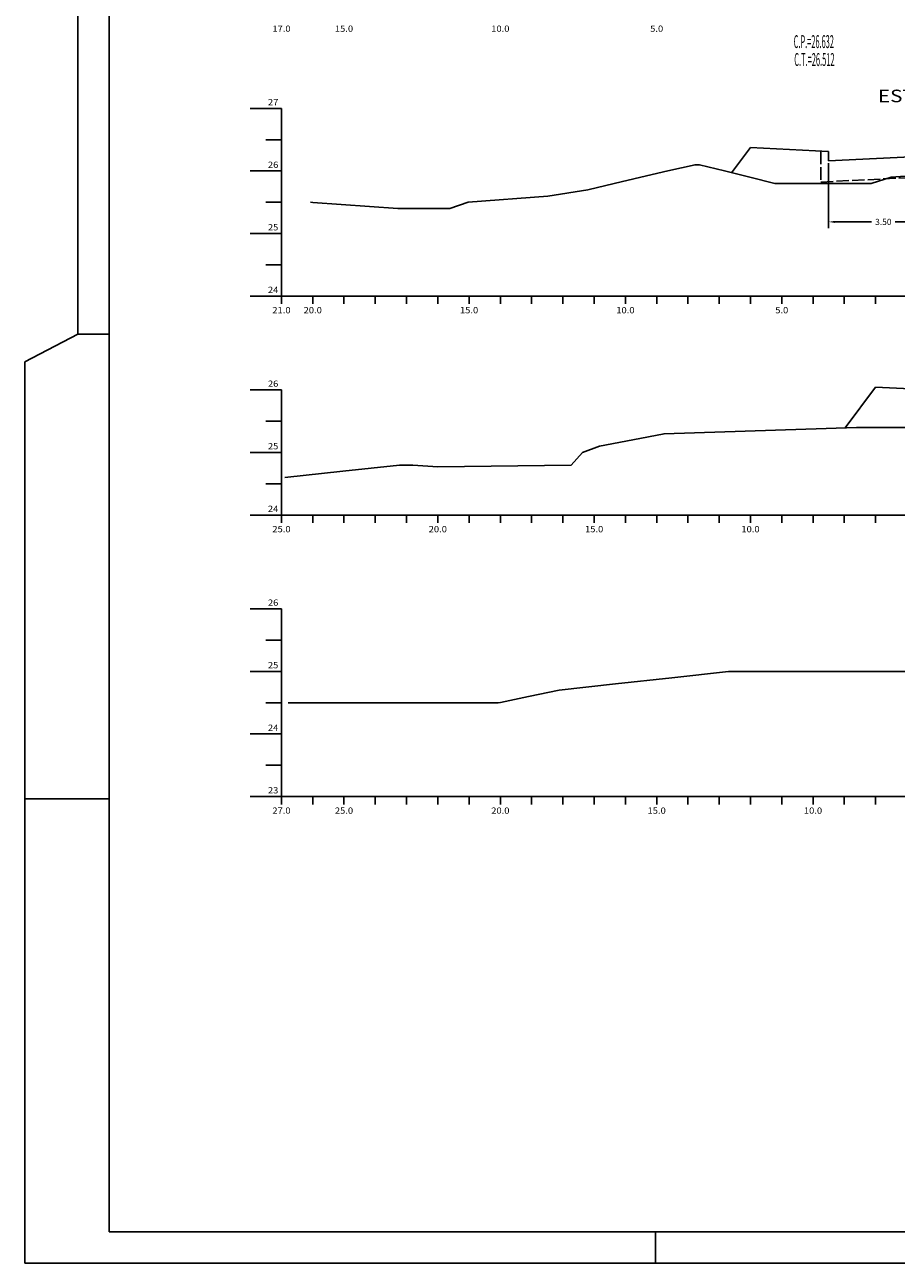
# Model space of a CAD drawing. Extents: x 15 to 4431, y 1154 to 2217.
# Drawn here: x 3454 to 3593, y 1154 to 1352 of the extents above; entities that cross this region are included whole.
import ezdxf
from ezdxf.enums import TextEntityAlignment as Align

# ---------------------------------------------------------------- set-up
doc = ezdxf.new("R2010")
doc.units = 0
doc.header["$MEASUREMENT"] = 0
doc.linetypes.add('LIN0', pattern=[0])
doc.linetypes.add('LIN1', pattern=[2.5, 2, -0.5])
doc.layers.get('0').update_dxf_attribs({"linetype": 'LIN0'})
doc.layers.get('DEFPOINTS').update_dxf_attribs({"linetype": 'CONTINUOUS'})
doc.layers.add('COTAS', color=2, linetype='CONTINUOUS')
doc.layers.add('SECOES', color=7, linetype='LIN0')
doc.styles.add('ROMANS', font='romans')
doc.dimstyles.get("Standard").update_dxf_attribs({"dimtxt": 0.18, "dimasz": 0.18, "dimexe": 0.18, "dimexo": 0.0625, "dimgap": 0.09, "dimtad": 0, "dimtih": 1, "dimtoh": 1, "dimdec": 4, "dimzin": 0, "dimtxsty": 'STANDARD', "dimcen": 0.09, "dimazin": 3, "dimtfac": 1, "dimtdec": 4, "dimtofl": 0, "dimtmove": 0, "dimatfit": 3, "dimtolj": 1, "dimtzin": 0})

# ---------------------------------------------------------------- blocks, each defined once
blk = doc.blocks.new('*D91')
at = {"color": 0, "linetype": 'BYBLOCK'}
for p, q in [((4526.23, 503.42), (4526.23, 493.03)), ((4543.73, 504.29), (4543.73, 493.03)), ((4527.22, 494.02), (4533.08, 494.02)), ((4542.74, 494.02), (4536.88, 494.02))]:
    blk.add_line(p, q, dxfattribs=at)
for points in [[(4527.22, 494.19), (4527.22, 493.86), (4526.23, 494.02)], [(4542.74, 494.19), (4542.74, 493.86), (4543.73, 494.02)]]:
    blk.add_solid(points, dxfattribs=at)
at = {"layer": 'DEFPOINTS', "color": 0, "linetype": 'BYBLOCK'}
for p in [(4526.23, 503.76), (4543.73, 504.63), (4543.73, 494.02)]:
    blk.add_point(p, dxfattribs=at)
at = {"color": 0, "linetype": 'BYBLOCK', "insert": (4534.98, 494.02), "char_height": 0.99, "attachment_point": 5}
blk.add_mtext('\\A1;3.50', dxfattribs=at)

msp = doc.modelspace()

# ---------------------------------------------------------------- linework, layer by layer
at = {"color": 6}
for p, q in [((3467.206, 1446.25), (3467.206, 1159.25)), ((3467.206, 1159.25), (3864.706, 1159.25))]:
    msp.add_line(p, q, dxfattribs=at)
at = {"color": 1}
for p, q in [((3462.206, 1302.75), (3467.206, 1302.75)), ((3467.206, 1228.5), (3453.706, 1228.5))]:
    msp.add_line(p, q, dxfattribs=at)
at = {"color": 2}
msp.add_line((3453.706, 1298.343), (3453.706, 1154.25), dxfattribs=at)
at = {"linetype": 'CONTINUOUS'}
msp.add_line((3554.581, 1154.25), (3554.581, 1159.25), dxfattribs=at)
at = {"color": 2}
for points in [[(3453.706, 1154.25), (3869.706, 1154.25), (3869.706, 1451.25)], [(3869.706, 1451.25), (3462.206, 1451.25), (3462.206, 1302.75), (3453.706, 1298.343)]]:
    msp.add_lwpolyline(points, dxfattribs=at)
at = {"layer": 'SECOES', "color": 4, "linetype": 'LIN0'}
for p, q in [((3494.754, 1338.854), (3489.754, 1338.854)), ((3494.754, 1338.854), (3494.754, 1308.854)), ((3494.754, 1333.854), (3492.254, 1333.854)), ((3494.754, 1328.854), (3489.754, 1328.854)), ((3494.754, 1323.854), (3492.254, 1323.854)), ((3494.754, 1318.854), (3489.754, 1318.854)), ((3494.754, 1313.854), (3492.254, 1313.854)), ((3494.754, 1308.854), (3489.754, 1308.854)), ((3494.754, 1308.854), (3719.754, 1308.854)), ((3494.754, 1307.604), (3494.754, 1308.854)), ((3499.754, 1307.604), (3499.754, 1308.854)), ((3504.754, 1307.604), (3504.754, 1308.854)), ((3509.754, 1307.604), (3509.754, 1308.854)), ((3514.754, 1307.604), (3514.754, 1308.854)), ((3519.754, 1307.604), (3519.754, 1308.854)), ((3524.754, 1307.604), (3524.754, 1308.854)), ((3529.754, 1307.604), (3529.754, 1308.854)), ((3534.754, 1307.604), (3534.754, 1308.854)), ((3539.754, 1307.604), (3539.754, 1308.854)), ((3544.754, 1307.604), (3544.754, 1308.854)), ((3549.754, 1307.604), (3549.754, 1308.854)), ((3554.754, 1307.604), (3554.754, 1308.854)), ((3559.754, 1307.604), (3559.754, 1308.854)), ((3564.754, 1307.604), (3564.754, 1308.854)), ((3569.754, 1307.604), (3569.754, 1308.854)), ((3574.754, 1307.604), (3574.754, 1308.854)), ((3579.754, 1307.604), (3579.754, 1308.854)), ((3584.754, 1307.604), (3584.754, 1308.854)), ((3589.754, 1307.604), (3589.754, 1308.854)), ((3494.754, 1293.854), (3489.754, 1293.854)), ((3494.754, 1293.854), (3494.754, 1273.854)), ((3494.754, 1288.854), (3492.254, 1288.854)), ((3494.754, 1283.854), (3489.754, 1283.854)), ((3494.754, 1278.854), (3492.254, 1278.854)), ((3494.754, 1273.854), (3489.754, 1273.854)), ((3494.754, 1273.854), (3764.754, 1273.854)), ((3494.754, 1272.604), (3494.754, 1273.854)), ((3499.754, 1272.604), (3499.754, 1273.854)), ((3504.754, 1272.604), (3504.754, 1273.854)), ((3509.754, 1272.604), (3509.754, 1273.854)), ((3514.754, 1272.604), (3514.754, 1273.854)), ((3519.754, 1272.604), (3519.754, 1273.854)), ((3524.754, 1272.604), (3524.754, 1273.854)), ((3529.754, 1272.604), (3529.754, 1273.854)), ((3534.754, 1272.604), (3534.754, 1273.854)), ((3539.754, 1272.604), (3539.754, 1273.854)), ((3544.754, 1272.604), (3544.754, 1273.854)), ((3549.754, 1272.604), (3549.754, 1273.854)), ((3554.754, 1272.604), (3554.754, 1273.854)), ((3559.754, 1272.604), (3559.754, 1273.854)), ((3564.754, 1272.604), (3564.754, 1273.854)), ((3569.754, 1272.604), (3569.754, 1273.854)), ((3574.754, 1272.604), (3574.754, 1273.854)), ((3579.754, 1272.604), (3579.754, 1273.854)), ((3584.754, 1272.604), (3584.754, 1273.854)), ((3589.754, 1272.604), (3589.754, 1273.854)), ((3494.754, 1258.854), (3489.754, 1258.854)), ((3494.754, 1258.854), (3494.754, 1228.854)), ((3494.754, 1253.854), (3492.254, 1253.854)), ((3494.754, 1248.854), (3489.754, 1248.854)), ((3494.754, 1243.854), (3492.254, 1243.854)), ((3494.754, 1238.854), (3489.754, 1238.854)), ((3494.754, 1233.854), (3492.254, 1233.854)), ((3494.754, 1228.854), (3489.754, 1228.854)), ((3494.754, 1228.854), (3834.754, 1228.854)), ((3494.754, 1227.604), (3494.754, 1228.854)), ((3499.754, 1227.604), (3499.754, 1228.854)), ((3504.754, 1227.604), (3504.754, 1228.854)), ((3509.754, 1227.604), (3509.754, 1228.854)), ((3514.754, 1227.604), (3514.754, 1228.854)), ((3519.754, 1227.604), (3519.754, 1228.854)), ((3524.754, 1227.604), (3524.754, 1228.854)), ((3529.754, 1227.604), (3529.754, 1228.854)), ((3534.754, 1227.604), (3534.754, 1228.854)), ((3539.754, 1227.604), (3539.754, 1228.854)), ((3544.754, 1227.604), (3544.754, 1228.854)), ((3549.754, 1227.604), (3549.754, 1228.854)), ((3554.754, 1227.604), (3554.754, 1228.854)), ((3559.754, 1227.604), (3559.754, 1228.854)), ((3564.754, 1227.604), (3564.754, 1228.854)), ((3569.754, 1227.604), (3569.754, 1228.854)), ((3574.754, 1227.604), (3574.754, 1228.854)), ((3579.754, 1227.604), (3579.754, 1228.854)), ((3584.754, 1227.604), (3584.754, 1228.854)), ((3589.754, 1227.604), (3589.754, 1228.854))]:
    msp.add_line(p, q, dxfattribs=at)
at = {"layer": 'SECOES', "color": 5, "linetype": 'LIN0'}
for p, q in [((3566.734, 1328.574), (3569.754, 1332.584)), ((3569.754, 1332.584), (3582.254, 1331.954)), ((3582.254, 1331.954), (3582.254, 1330.454)), ((3582.254, 1330.454), (3599.754, 1331.324)), ((3582.254, 1330.454), (3582.254, 1330.454)), ((3582.254, 1330.454), (3582.254, 1330.454)), ((3582.254, 1330.454), (3582.254, 1330.454)), ((3582.254, 1330.454), (3582.254, 1330.454)), ((3584.872, 1287.794), (3589.754, 1294.304)), ((3589.754, 1294.304), (3602.254, 1293.674))]:
    msp.add_line(p, q, dxfattribs=at)
at = {"layer": 'SECOES', "color": 5, "linetype": 'LIN1'}
for p, q in [((3581.004, 1331.954), (3581.004, 1327.088)), ((3581.004, 1327.088), (3599.918, 1328.028))]:
    msp.add_line(p, q, dxfattribs=at)
at = {"layer": 'SECOES', "color": 7, "linetype": 'LIN0', "flags": 128}
for points in [[(3499.374, 1323.854), (3499.754, 1323.824), (3513.354, 1322.854), (3521.695, 1322.854), (3524.621, 1323.854), (3537.37, 1324.854), (3543.764, 1325.854), (3547.947, 1326.854), (3552.196, 1327.854), (3556.549, 1328.854), (3560.902, 1329.854), (3561.583, 1329.854), (3565.605, 1328.854), (3569.628, 1327.854), (3573.651, 1326.854), (3589.027, 1326.854), (3592.273, 1327.854), (3599.754, 1328.374), (3606.176, 1328.854), (3611.127, 1329.854), (3633.849, 1329.854), (3637.974, 1329.854), (3651.955, 1329.854), (3657.806, 1328.854), (3658.239, 1327.854), (3658.605, 1326.854), (3661.799, 1325.854), (3664.994, 1324.854), (3668.189, 1323.854), (3672.511, 1323.854), (3672.73, 1324.854), (3672.949, 1325.854), (3673.168, 1326.854), (3685.98, 1326.854), (3699.754, 1326.114), (3700.759, 1326.854), (3701.173, 1327.854), (3701.586, 1328.854), (3702, 1329.854), (3709.392, 1330.854), (3719.353, 1330.854)], [(3495.32, 1279.854), (3504.56, 1280.854), (3513.644, 1281.854), (3515.742, 1281.854), (3519.754, 1281.544), (3541.103, 1281.854), (3542.001, 1282.854), (3542.899, 1283.854), (3545.626, 1284.854), (3550.936, 1285.854), (3555.952, 1286.854), (3586.718, 1287.854), (3601.166, 1287.854), (3605.412, 1287.854), (3613.286, 1288.854), (3619.754, 1289.514), (3621.66, 1289.854), (3627.206, 1290.854), (3633.161, 1290.854), (3642.968, 1289.854), (3657.382, 1289.854), (3670.459, 1289.854), (3678.482, 1288.854), (3686.244, 1287.854), (3692.03, 1286.854), (3693.031, 1285.854), (3694.033, 1284.854), (3704.613, 1284.854), (3719.315, 1285.854), (3719.754, 1285.884), (3723.335, 1285.854), (3729.755, 1284.854), (3736.629, 1283.854), (3738.558, 1282.854), (3740.488, 1281.854), (3742.418, 1280.854), (3744.348, 1279.854), (3747.12, 1278.854), (3751.92, 1278.854), (3753.437, 1279.854), (3754.84, 1280.854), (3756.243, 1281.854), (3757.646, 1282.854), (3759.049, 1283.854), (3760.451, 1284.854), (3761.854, 1285.854), (3763.257, 1286.854)], [(3495.805, 1243.854), (3526.696, 1243.854), (3529.425, 1243.854), (3529.754, 1243.894), (3534.284, 1244.854), (3539.137, 1245.854), (3548.164, 1246.854), (3557.191, 1247.854), (3566.217, 1248.854), (3571.439, 1248.854), (3599.818, 1248.854), (3614.439, 1249.854), (3619.596, 1249.854), (3620.91, 1249.854), (3626.329, 1250.854), (3629.754, 1251.484), (3631.749, 1251.854), (3637.54, 1251.854), (3644.746, 1250.854), (3653.609, 1249.854), (3657.398, 1249.854), (3660.05, 1250.854), (3660.778, 1250.854), (3662.724, 1249.854), (3694.525, 1249.854), (3701.654, 1249.854), (3715.809, 1248.854), (3729.754, 1247.894), (3730.375, 1247.854), (3742.038, 1246.854), (3752.38, 1245.854), (3756.198, 1244.854), (3759.105, 1243.854), (3762.011, 1242.854), (3764.918, 1241.854), (3774.801, 1241.854), (3779.428, 1242.854), (3785.062, 1242.854), (3798.312, 1242.854), (3807.252, 1243.854), (3816.191, 1244.854), (3829.754, 1245.804), (3830.419, 1245.854)]]:
    msp.add_lwpolyline(points, dxfattribs=at)

# ---------------------------------------------------------------- texts
at = {"layer": 'SECOES', "color": 1, "style": 'ROMANS'}
for s, height, width, p, p2 in [('17.0', 1, 0.914179, (3493.296, 1351.104), (3496.213, 1351.104)), ('15.0', 1, 0.914179, (3503.296, 1351.104), (3506.213, 1351.104)), ('10.0', 1, 0.914179, (3528.296, 1351.104), (3531.213, 1351.104)), ('5.0', 1, 0.930851, (3553.713, 1351.104), (3555.796, 1351.104)), ('27', 1, 0.945946, (3492.588, 1339.354), (3494.254, 1339.354)), ('ESTACA: 145', 2, 1.010625, (3590.129, 1339.854), (3609.379, 1339.854)), ('26', 1, 0.945946, (3492.588, 1329.354), (3494.254, 1329.354)), ('25', 1, 0.945946, (3492.588, 1319.354), (3494.254, 1319.354)), ('24', 1, 0.921053, (3492.588, 1309.354), (3494.254, 1309.354)), ('21.0', 1, 0.914179, (3493.296, 1306.104), (3496.213, 1306.104)), ('20.0', 1, 0.914179, (3498.296, 1306.104), (3501.213, 1306.104)), ('15.0', 1, 0.914179, (3523.296, 1306.104), (3526.213, 1306.104)), ('10.0', 1, 0.914179, (3548.296, 1306.104), (3551.213, 1306.104)), ('5.0', 1, 0.930851, (3573.713, 1306.104), (3575.796, 1306.104)), ('26', 1, 0.945946, (3492.588, 1294.354), (3494.254, 1294.354)), ('25', 1, 0.945946, (3492.588, 1284.354), (3494.254, 1284.354)), ('24', 1, 0.921053, (3492.588, 1274.354), (3494.254, 1274.354)), ('25.0', 1, 0.914179, (3493.296, 1271.104), (3496.213, 1271.104)), ('20.0', 1, 0.914179, (3518.296, 1271.104), (3521.213, 1271.104)), ('15.0', 1, 0.914179, (3543.296, 1271.104), (3546.213, 1271.104)), ('10.0', 1, 0.914179, (3568.296, 1271.104), (3571.213, 1271.104)), ('26', 1, 0.945946, (3492.588, 1259.354), (3494.254, 1259.354)), ('25', 1, 0.945946, (3492.588, 1249.354), (3494.254, 1249.354)), ('24', 1, 0.921053, (3492.588, 1239.354), (3494.254, 1239.354)), ('23', 1, 0.945946, (3492.588, 1229.354), (3494.254, 1229.354)), ('27.0', 1, 0.914179, (3493.296, 1226.104), (3496.213, 1226.104)), ('25.0', 1, 0.914179, (3503.296, 1226.104), (3506.213, 1226.104)), ('20.0', 1, 0.914179, (3528.296, 1226.104), (3531.213, 1226.104)), ('15.0', 1, 0.914179, (3553.296, 1226.104), (3556.213, 1226.104)), ('10.0', 1, 0.914179, (3578.296, 1226.104), (3581.213, 1226.104))]:
    msp.add_text(s, height=height, dxfattribs=dict(at, width=width)).set_placement(p, p2, align=Align.FIT)
at = {"layer": 'SECOES', "color": 2, "style": 'ROMANS', "width": 0.335175}
msp.add_text('C.P.=26.632', height=2.06521, dxfattribs=at).set_placement((3576.667, 1348.503), (3583.094, 1348.503), align=Align.FIT)
at = {"layer": 'SECOES', "color": 2, "style": 'ROMANS', "width": 0.34476}
msp.add_text('C.T.=26.512', height=2.06521, rotation=0.00168, dxfattribs=at).set_placement((3576.756, 1345.644), (3583.198, 1345.645), align=Align.FIT)

# ---------------------------------------------------------------- dimensions: what is measured, and where the dimension line sits
at = {"layer": 'COTAS', "color": 2, "linetype": 'CONTINUOUS'}
dim = msp.add_linear_dim(base=(3599.754, 1320.715), p1=(3582.254, 1330.454), p2=(3599.754, 1331.324), text='3.50', dimstyle='STANDARD', override={"dimscale": 5.5, "dimdec": 2}, dxfattribs=at)
dim.commit()
dim.dimension.update_dxf_attribs({"geometry": '*D91', "text_midpoint": (3591.004, 1320.715), "insert": (-943.976, 826.694)})

doc.saveas('drawing.dxf')
